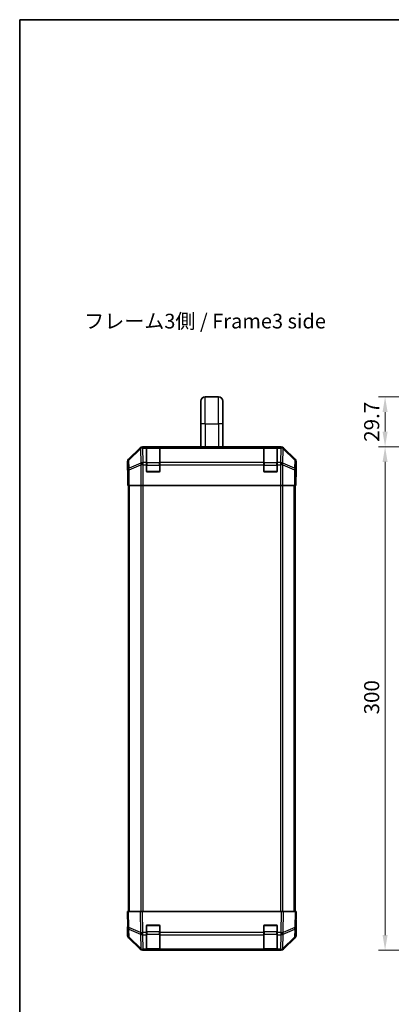
# Model space of a CAD drawing. Units: millimetres. Extents: x 0 to 6494, y -27 to 1124.
# Drawn here: x 1574 to 1796, y 397 to 983 of the extents above; entities that cross this region are included whole.
import ezdxf

# ---------------------------------------------------------------- set-up
doc = ezdxf.new("R2010")
doc.units = ezdxf.units.MM
doc.header["$LTSCALE"] = 4
doc.layers.get('Defpoints').update_dxf_attribs({"lineweight": 25})
for name, color, linetype, lineweight in [('Border (ISO)', 7, 'Continuous', 35), ('Dimension (ISO)', 7, 'Continuous', 18), ('Dimension (ISO) @ 1', 7, 'Continuous', 18), ('Symbol (ISO)', 7, 'Continuous', 18), ('Visible (ISO)', 7, 'Continuous', 35), ('Visible Narrow (ISO)', 7, 'Continuous', 25)]:
    doc.layers.add(name, color=color, linetype=linetype, lineweight=lineweight)
doc.styles.add('Note Text (TK)', font='txt')
doc.dimstyles.new('Default - Method 1b (TK)', dxfattribs={"dimscale": 4, "dimtxt": 2.5, "dimasz": 2.5, "dimexe": 1, "dimexo": 1.5, "dimgap": 1, "dimtad": 1, "dimtoh": 1, "dimrnd": 1e-08, "dimdsep": 46, "dimtxsty": 'Note Text (TK)', "dimcen": 0.09, "dimdle": 5, "dimclrd": 100, "dimclre": 100, "dimclrt": 7, "dimadec": 1, "dimazin": 1, "dimtfac": 1, "dimtmove": 0, "dimatfit": 3, "dimfxl": 1, "dimtolj": 1, "dimlwd": -1, "dimlwe": -1, "dimarcsym": 0})

# ---------------------------------------------------------------- blocks, each defined once
blk = doc.blocks.new('図面枠 tk図枠')
at = {"layer": 'Border (ISO)'}
for q in [(405.5, 289), (14.5, 8)]:
    blk.add_line((14.5, 289), q, dxfattribs=at)
blk = doc.blocks.new('*D37')
at = {"layer": 'Defpoints', "color": 0}
for p in [(1791.87, 758.71), (1938.12, 758.71), (1858.37, 729.01)]:
    blk.add_point(p, dxfattribs=at)
at = {"layer": 'Dimension (ISO)', "color": 100}
for p, q in [((1932.12, 758.71), (1787.87, 758.71)), ((1791.87, 738.01), (1791.87, 749.71)), ((1852.37, 729.01), (1787.87, 729.01))]:
    blk.add_line(p, q, dxfattribs=at)
for points in [[(1790.37, 749.71), (1793.37, 749.71), (1791.87, 758.71)], [(1790.37, 738.01), (1793.37, 738.01), (1791.87, 729.01)]]:
    blk.add_solid(points, dxfattribs=at)
at = {"layer": 'Dimension (ISO)', "color": 7, "insert": (1783.87, 731.96), "char_height": 9, "attachment_point": 4, "rotation": 90, "style": 'Note Text (TK)'}
blk.add_mtext('\\A1;29.7', dxfattribs=at)
blk = doc.blocks.new('*D36')
at = {"layer": 'Defpoints', "color": 0}
for p in [(1858.37, 729.01), (1791.87, 429.01), (1858.37, 429.01)]:
    blk.add_point(p, dxfattribs=at)
at = {"layer": 'Dimension (ISO)', "color": 100}
for p, q in [((1852.37, 729.01), (1787.87, 729.01)), ((1791.87, 720.01), (1791.87, 438.01)), ((1852.37, 429.01), (1787.87, 429.01))]:
    blk.add_line(p, q, dxfattribs=at)
for points in [[(1790.37, 720.01), (1793.37, 720.01), (1791.87, 729.01)], [(1790.37, 438.01), (1793.37, 438.01), (1791.87, 429.01)]]:
    blk.add_solid(points, dxfattribs=at)
at = {"layer": 'Dimension (ISO)', "color": 7, "insert": (1783.87, 569.49), "char_height": 9, "attachment_point": 4, "rotation": 90, "style": 'Note Text (TK)'}
blk.add_mtext('\\A1;300', dxfattribs=at)

msp = doc.modelspace()

# ---------------------------------------------------------------- linework, layer by layer
at = {"layer": 'Visible (ISO)'}
for p, q in [((1684.5708, 758.7096), (1692.5708, 758.7096)), ((1682.0708, 742.7096), (1682.0708, 756.2096)), ((1695.0708, 742.7096), (1695.0708, 756.2096)), ((1682.0708, 742.7096), (1682.0708, 729.0096)), ((1695.0708, 742.7096), (1695.0708, 729.0096)), ((1645.7864, 728.424), (1638.9565, 721.5941)), ((1729.9412, 729.0096), (1647.2004, 729.0096)), ((1649.5708, 728.7928), (1649.5708, 728.8613)), ((1649.5708, 728.7928), (1649.5708, 728.2073)), ((1649.5708, 719.5954), (1649.5708, 728.2073)), ((1657.2708, 728.8096), (1649.8708, 728.8096)), ((1650.0708, 728.87), (1657.0708, 728.87)), ((1657.5708, 728.8613), (1657.5708, 728.7928)), ((1657.5708, 728.2073), (1657.5708, 728.7928)), ((1657.5708, 728.2073), (1657.5708, 719.5954)), ((1719.5708, 728.7928), (1719.5708, 728.8613)), ((1719.5708, 728.7928), (1719.5708, 728.2073)), ((1719.5708, 719.5954), (1719.5708, 728.2073)), ((1727.2708, 728.8096), (1719.8708, 728.8096)), ((1720.0708, 728.87), (1727.0708, 728.87)), ((1727.5708, 728.8613), (1727.5708, 728.7928)), ((1727.5708, 728.2073), (1727.5708, 728.7928)), ((1727.5708, 728.2073), (1727.5708, 719.5954)), ((1738.1852, 721.5941), (1731.3553, 728.424)), ((1638.3708, 715.0096), (1638.3708, 720.18)), ((1649.5708, 719.5954), (1649.5708, 718.1812)), ((1649.5708, 714.5096), (1649.5708, 718.1812)), ((1657.5708, 718.1812), (1657.5708, 719.5954)), ((1657.5708, 718.1812), (1657.5708, 714.5096)), ((1719.5708, 719.5954), (1719.5708, 718.1812)), ((1719.5708, 714.5096), (1719.5708, 718.1812)), ((1727.5708, 718.1812), (1727.5708, 719.5954)), ((1727.5708, 718.1812), (1727.5708, 714.5096)), ((1738.7708, 711.0096), (1738.7708, 720.18)), ((1638.3708, 715.0096), (1638.4406, 715.0096)), ((1638.5279, 710.0096), (1638.5279, 706.0096)), ((1657.0708, 714.0096), (1650.0708, 714.0096)), ((1727.0708, 714.0096), (1720.0708, 714.0096)), ((1738.7184, 711.0096), (1738.7708, 711.0096)), ((1638.6184, 706.0096), (1638.5279, 706.0096)), ((1639.2163, 706.0096), (1638.6184, 706.0096)), ((1638.8708, 452.0096), (1638.8708, 706.0096)), ((1639.2163, 706.0096), (1646.1887, 706.0096)), ((1647.5905, 706.0096), (1646.1887, 706.0096)), ((1729.5511, 706.0096), (1647.5905, 706.0096)), ((1730.9529, 706.0096), (1729.5511, 706.0096)), ((1730.9529, 706.0096), (1737.9254, 706.0096)), ((1738.5232, 706.0096), (1737.9254, 706.0096)), ((1738.2708, 452.0096), (1738.2708, 706.0096)), ((1738.5232, 706.0096), (1738.6835, 706.0096)), ((1738.6835, 706.0096), (1738.6835, 709.0096)), ((1638.3708, 452.0096), (1638.9565, 452.0096)), ((1638.3708, 452.0096), (1638.537, 442.488)), ((1645.7864, 452.0096), (1638.9565, 452.0096)), ((1645.7864, 452.0096), (1647.2004, 452.0096)), ((1729.9412, 452.0096), (1647.2004, 452.0096)), ((1729.9412, 452.0096), (1731.3553, 452.0096)), ((1738.1852, 452.0096), (1731.3553, 452.0096)), ((1738.1852, 452.0096), (1738.7708, 452.0096)), ((1738.6046, 442.488), (1738.7708, 452.0096)), ((1738.7708, 447.0096), (1738.6835, 447.0096)), ((1738.7708, 447.0096), (1738.7708, 437.8392)), ((1638.5279, 443.0096), (1638.3708, 443.0096)), ((1638.3708, 443.0096), (1638.3708, 437.8392)), ((1638.537, 442.488), (1638.6184, 437.8265)), ((1649.5708, 439.5866), (1649.5708, 443.5096)), ((1650.0708, 444.0096), (1657.0708, 444.0096)), ((1657.5708, 443.5096), (1657.5708, 439.5866)), ((1719.5708, 439.5866), (1719.5708, 443.5096)), ((1720.0708, 444.0096), (1727.0708, 444.0096)), ((1727.5708, 443.5096), (1727.5708, 439.5866)), ((1738.5232, 437.8265), (1738.6046, 442.488)), ((1645.7864, 429.5953), (1638.9565, 436.4252)), ((1639.2163, 436.4349), (1646.182, 429.5897)), ((1649.5708, 439.5866), (1649.5708, 438.2073)), ((1649.5708, 429.5954), (1649.5708, 438.2073)), ((1657.5708, 438.2073), (1657.5708, 439.5866)), ((1657.5708, 438.2073), (1657.5708, 429.5954)), ((1719.5708, 439.5866), (1719.5708, 438.2073)), ((1719.5708, 429.5954), (1719.5708, 438.2073)), ((1727.5708, 438.2073), (1727.5708, 439.5866)), ((1727.5708, 438.2073), (1727.5708, 429.5954)), ((1730.9596, 429.5897), (1737.9254, 436.4349)), ((1738.1852, 436.4252), (1731.3553, 429.5953)), ((1646.182, 429.5897), (1646.1887, 429.5831)), ((1647.5905, 429.0096), (1647.2004, 429.0096)), ((1647.5905, 429.0096), (1649.5708, 429.0096)), ((1649.5708, 429.5954), (1649.5708, 429.0096)), ((1649.5708, 429.0096), (1650.0708, 429.0096)), ((1649.8708, 429.2096), (1657.2708, 429.2096)), ((1657.0708, 429.0096), (1650.0708, 429.0096)), ((1657.0708, 429.0096), (1657.5708, 429.0096)), ((1657.5708, 429.0096), (1657.5708, 429.5954)), ((1657.5708, 429.0096), (1719.5708, 429.0096)), ((1719.5708, 429.5954), (1719.5708, 429.0096)), ((1719.5708, 429.0096), (1720.0708, 429.0096)), ((1719.8708, 429.2096), (1727.2708, 429.2096)), ((1727.0708, 429.0096), (1720.0708, 429.0096)), ((1727.0708, 429.0096), (1727.5708, 429.0096)), ((1727.5708, 429.0096), (1727.5708, 429.5954)), ((1727.5708, 429.0096), (1729.5511, 429.0096)), ((1729.9412, 429.0096), (1729.5511, 429.0096)), ((1730.9529, 429.5831), (1730.9596, 429.5897))]:
    msp.add_line(p, q, dxfattribs=at)
for centre, radius, start, end in [((1684.5708, 756.2096), 2.5, 90, 180), ((1692.5708, 756.2096), 2.5, 0, 90), ((1649.8708, 728.5096), 0.3, 90, 180), ((1657.2708, 728.5096), 0.3, 0, 90), ((1719.8708, 728.5096), 0.3, 90, 180), ((1727.2708, 728.5096), 0.3, 0, 90), ((1650.0708, 714.5096), 0.5, 180, 270), ((1657.0708, 714.5096), 0.5, 270, 0), ((1720.0708, 714.5096), 0.5, 180, 270), ((1727.0708, 714.5096), 0.5, 270, 0), ((1650.0708, 443.5096), 0.5, 90, 180), ((1657.0708, 443.5096), 0.5, 0, 90), ((1720.0708, 443.5096), 0.5, 90, 180), ((1727.0708, 443.5096), 0.5, 0, 90), ((1640.6181, 437.8614), 2, 181, 225.5), ((1736.5235, 437.8614), 2, 314.5, 359), ((1647.5905, 431.0096), 2, 225.5, 270), ((1649.8708, 429.5096), 0.3, 180, 270), ((1657.2708, 429.5096), 0.3, 270, 0), ((1719.8708, 429.5096), 0.3, 180, 270), ((1727.2708, 429.5096), 0.3, 270, 0), ((1729.5511, 431.0096), 2, 270, 314.5)]:
    msp.add_arc(centre, radius, start, end, dxfattribs=at)
for centre, major_axis, ratio, start_param, end_param in [((1647.201, 727.0093), (-1.4146, 1.4146), 0.99969546, 5.49793944, 6.28318531), ((1650.0708, 728.8613), (-0.5, 0), 0.01745506, 4.71238898, 6.28318531), ((1657.0708, 728.8613), (-0.5, 0), 0.01745506, 3.14159265, 4.71238898), ((1720.0708, 728.8613), (-0.5, 0), 0.01745506, 4.71238898, 6.28318531), ((1727.0708, 728.8613), (-0.5, 0), 0.01745506, 3.14159265, 4.71238898), ((1729.9406, 727.0093), (1.4146, 1.4146), 0.99969546, 0, 0.78524587), ((1640.3711, 720.1794), (-1.4146, 1.4146), 0.99969546, 0, 0.78524587), ((1736.7705, 720.1794), (1.4146, 1.4146), 0.99969546, 5.49793944, 6.28318531), ((1638.4406, 710.0096), (0, 5), 0.01745506, 4.71238898, 6.28318531), ((1738.7184, 709.0096), (0, 2), 0.01745506, 0, 1.57079633), ((1738.7184, 449.0096), (0, -2), 0.01745506, 5.49778714, 6.28318531), ((1638.4406, 448.0096), (0, -5), 0.01745506, 0, 0.78539816), ((1640.3711, 437.8398), (-1.4146, -1.4146), 0.99969546, 5.49793944, 6.28318531), ((1736.7705, 437.8398), (1.4146, -1.4146), 0.99969546, 0, 0.78524587), ((1647.201, 431.0099), (-1.4146, -1.4146), 0.99969546, 0, 0.78524587), ((1729.9406, 431.0099), (1.4146, -1.4146), 0.99969546, 5.49793944, 6.28318531)]:
    msp.add_ellipse(centre, major_axis=major_axis, ratio=ratio, start_param=start_param, end_param=end_param, dxfattribs=at)
at = {"layer": 'Visible Narrow (ISO)'}
for p, q in [((1684.5708, 742.7096), (1684.5708, 758.7096)), ((1692.5708, 742.7096), (1692.5708, 758.7096)), ((1684.5708, 742.7096), (1682.0708, 742.7096)), ((1684.5708, 742.7096), (1684.5708, 729.0096)), ((1684.5708, 742.7096), (1692.5708, 742.7096)), ((1695.0708, 742.7096), (1692.5708, 742.7096)), ((1692.5708, 742.7096), (1692.5708, 729.0096)), ((1646.0031, 728.2073), (1639.1229, 721.4276)), ((1639.1314, 721.0077), (1646.0115, 727.7874)), ((1645.7864, 728.424), (1646.0031, 728.2073)), ((1646.0115, 727.7874), (1646.0283, 727.787)), ((1646.0283, 727.787), (1646.1785, 719.1817)), ((1647.4168, 728.7932), (1647.2004, 729.0096)), ((1647.4336, 728.7928), (1647.4168, 728.7932)), ((1649.5708, 728.7928), (1647.4336, 728.7928)), ((1647.4336, 728.2073), (1647.4336, 728.7928)), ((1647.5838, 719.602), (1647.4336, 728.2073)), ((1647.4336, 728.2073), (1649.5708, 728.2073)), ((1649.8708, 728.8096), (1649.8708, 728.2238)), ((1649.8708, 719.3954), (1649.8708, 728.2238)), ((1649.8708, 728.2238), (1657.2708, 728.2238)), ((1650.0708, 728.8096), (1650.0708, 728.87)), ((1657.0708, 728.87), (1657.0708, 728.8096)), ((1657.2708, 728.2238), (1657.2708, 728.8096)), ((1657.2708, 728.2238), (1657.2708, 719.3954)), ((1719.5708, 728.7928), (1657.5708, 728.7928)), ((1657.5708, 728.2073), (1719.5708, 728.2073)), ((1719.8708, 728.8096), (1719.8708, 728.2238)), ((1719.8708, 719.3954), (1719.8708, 728.2238)), ((1719.8708, 728.2238), (1727.2708, 728.2238)), ((1720.0708, 728.8096), (1720.0708, 728.87)), ((1727.0708, 728.87), (1727.0708, 728.8096)), ((1727.2708, 728.2238), (1727.2708, 728.8096)), ((1727.2708, 728.2238), (1727.2708, 719.3954)), ((1729.708, 728.7928), (1727.5708, 728.7928)), ((1727.5708, 728.2073), (1729.708, 728.2073)), ((1729.708, 728.2073), (1729.5578, 719.602)), ((1729.7248, 728.7932), (1729.708, 728.7928)), ((1729.708, 728.7928), (1729.708, 728.2073)), ((1729.9412, 729.0096), (1729.7248, 728.7932)), ((1730.9632, 719.1817), (1731.1134, 727.787)), ((1731.1134, 727.787), (1731.1301, 727.7874)), ((1731.1301, 727.7874), (1738.0103, 721.0077)), ((1731.1386, 728.2073), (1731.3553, 728.424)), ((1738.0187, 721.4276), (1731.1386, 728.2073)), ((1638.3708, 720.18), (1638.537, 720.0138)), ((1638.537, 720.0138), (1638.6184, 715.3524)), ((1639.1229, 721.4276), (1638.9565, 721.5941)), ((1639.2127, 716.3463), (1639.1314, 721.0077)), ((1646.1785, 719.1817), (1639.2127, 716.3463)), ((1639.2163, 715.3524), (1646.182, 718.1878)), ((1646.182, 718.1878), (1646.1887, 718.1812)), ((1646.1887, 718.1812), (1646.1887, 706.0096)), ((1647.5905, 718.1812), (1646.1887, 718.1812)), ((1647.5905, 719.5954), (1647.5838, 719.602)), ((1649.5708, 719.5954), (1647.5905, 719.5954)), ((1647.5905, 718.1812), (1647.5905, 719.5954)), ((1647.5905, 706.0096), (1647.5905, 718.1812)), ((1647.5905, 718.1812), (1649.5708, 718.1812)), ((1649.5708, 717.9812), (1649.8708, 717.9812)), ((1649.8708, 719.3954), (1649.8708, 717.9812)), ((1657.2708, 719.3954), (1649.8708, 719.3954)), ((1649.8708, 714.3096), (1649.8708, 717.9812)), ((1649.8708, 717.9812), (1657.2708, 717.9812)), ((1657.2708, 717.9812), (1657.2708, 719.3954)), ((1657.2708, 717.9812), (1657.5708, 717.9812)), ((1657.2708, 717.9812), (1657.2708, 714.3096)), ((1719.5708, 719.5954), (1657.5708, 719.5954)), ((1657.5708, 718.1812), (1719.5708, 718.1812)), ((1719.5708, 717.9812), (1719.8708, 717.9812)), ((1719.8708, 719.3954), (1719.8708, 717.9812)), ((1727.2708, 719.3954), (1719.8708, 719.3954)), ((1719.8708, 714.3096), (1719.8708, 717.9812)), ((1719.8708, 717.9812), (1727.2708, 717.9812)), ((1727.2708, 717.9812), (1727.2708, 719.3954)), ((1727.2708, 717.9812), (1727.5708, 717.9812)), ((1727.2708, 717.9812), (1727.2708, 714.3096)), ((1729.5511, 719.5954), (1727.5708, 719.5954)), ((1727.5708, 718.1812), (1729.5511, 718.1812)), ((1729.5578, 719.602), (1729.5511, 719.5954)), ((1729.5511, 719.5954), (1729.5511, 718.1812)), ((1729.5511, 718.1812), (1729.5511, 706.0096)), ((1730.9529, 718.1812), (1729.5511, 718.1812)), ((1730.9529, 718.1812), (1730.9596, 718.1878)), ((1730.9529, 706.0096), (1730.9529, 718.1812)), ((1730.9596, 718.1878), (1737.9254, 715.3524)), ((1737.9289, 716.3463), (1730.9632, 719.1817)), ((1738.0103, 721.0077), (1737.9289, 716.3463)), ((1738.1852, 721.5941), (1738.0187, 721.4276)), ((1738.5232, 715.3524), (1738.6046, 720.0138)), ((1738.6046, 720.0138), (1738.7708, 720.18)), ((1638.6184, 715.3524), (1638.6184, 706.0096)), ((1639.2163, 715.3524), (1638.6184, 715.3524)), ((1639.2163, 706.0096), (1639.2163, 715.3524)), ((1649.6126, 714.3096), (1649.8708, 714.3096)), ((1649.8708, 714.3096), (1649.8708, 714.0514)), ((1657.2708, 714.3096), (1649.8708, 714.3096)), ((1657.2708, 714.0514), (1657.2708, 714.3096)), ((1657.2708, 714.3096), (1657.5291, 714.3096)), ((1719.6126, 714.3096), (1719.8708, 714.3096)), ((1719.8708, 714.3096), (1719.8708, 714.0514)), ((1727.2708, 714.3096), (1719.8708, 714.3096)), ((1727.2708, 714.0514), (1727.2708, 714.3096)), ((1727.2708, 714.3096), (1727.5291, 714.3096)), ((1737.9254, 715.3524), (1737.9254, 706.0096)), ((1738.5232, 715.3524), (1737.9254, 715.3524)), ((1738.5232, 706.0096), (1738.5232, 715.3524)), ((1639.4566, 452.0096), (1639.4566, 706.0096)), ((1646.285, 706.0096), (1646.285, 452.0096)), ((1647.6992, 452.0096), (1647.6992, 706.0096)), ((1729.4424, 706.0096), (1729.4424, 452.0096)), ((1730.8566, 452.0096), (1730.8566, 706.0096)), ((1737.685, 452.0096), (1737.685, 706.0096)), ((1639.1229, 442.4735), (1638.9565, 452.0096)), ((1645.7864, 452.0096), (1646.0031, 439.5957)), ((1647.4168, 439.6102), (1647.2004, 452.0096)), ((1729.9412, 452.0096), (1729.7248, 439.6102)), ((1731.1386, 439.5957), (1731.3553, 452.0096)), ((1738.1852, 452.0096), (1738.0187, 442.4735)), ((1646.0031, 439.5957), (1639.1229, 442.4735)), ((1639.2127, 436.843), (1639.1314, 441.5045)), ((1639.1314, 441.5045), (1646.0115, 438.6267)), ((1649.8708, 443.7096), (1649.6126, 443.7096)), ((1649.8708, 443.9679), (1649.8708, 443.7096)), ((1649.8708, 440.0381), (1649.8708, 443.7096)), ((1649.8708, 443.7096), (1657.2708, 443.7096)), ((1657.2708, 443.7096), (1657.2708, 443.9679)), ((1657.5291, 443.7096), (1657.2708, 443.7096)), ((1657.2708, 443.7096), (1657.2708, 440.0381)), ((1719.8708, 443.7096), (1719.6126, 443.7096)), ((1719.8708, 443.9679), (1719.8708, 443.7096)), ((1719.8708, 440.0381), (1719.8708, 443.7096)), ((1719.8708, 443.7096), (1727.2708, 443.7096)), ((1727.2708, 443.7096), (1727.2708, 443.9679)), ((1727.5291, 443.7096), (1727.2708, 443.7096)), ((1727.2708, 443.7096), (1727.2708, 440.0381)), ((1731.1301, 438.6267), (1738.0103, 441.5045)), ((1738.0187, 442.4735), (1731.1386, 439.5957)), ((1738.0103, 441.5045), (1737.9289, 436.843)), ((1646.1785, 429.9978), (1639.2127, 436.843)), ((1646.0115, 438.6267), (1646.0283, 438.6031)), ((1646.0283, 438.6031), (1646.1785, 429.9978)), ((1647.4336, 439.5866), (1647.4168, 439.6102)), ((1649.5708, 439.5866), (1647.4336, 439.5866)), ((1647.4336, 438.2073), (1647.4336, 439.5866)), ((1647.5838, 429.602), (1647.4336, 438.2073)), ((1647.4336, 438.2073), (1649.5708, 438.2073)), ((1649.5708, 440.0381), (1649.8708, 440.0381)), ((1649.8708, 440.0381), (1649.8708, 438.6238)), ((1657.2708, 440.0381), (1649.8708, 440.0381)), ((1649.8708, 429.7954), (1649.8708, 438.6238)), ((1649.8708, 438.6238), (1657.2708, 438.6238)), ((1657.2708, 440.0381), (1657.5708, 440.0381)), ((1657.2708, 438.6238), (1657.2708, 440.0381)), ((1657.2708, 438.6238), (1657.2708, 429.7954)), ((1719.5708, 439.5866), (1657.5708, 439.5866)), ((1657.5708, 438.2073), (1719.5708, 438.2073)), ((1719.5708, 440.0381), (1719.8708, 440.0381)), ((1719.8708, 440.0381), (1719.8708, 438.6238)), ((1727.2708, 440.0381), (1719.8708, 440.0381)), ((1719.8708, 429.7954), (1719.8708, 438.6238)), ((1719.8708, 438.6238), (1727.2708, 438.6238)), ((1727.2708, 440.0381), (1727.5708, 440.0381)), ((1727.2708, 438.6238), (1727.2708, 440.0381)), ((1727.2708, 438.6238), (1727.2708, 429.7954)), ((1729.708, 439.5866), (1727.5708, 439.5866)), ((1727.5708, 438.2073), (1729.708, 438.2073)), ((1729.708, 438.2073), (1729.5578, 429.602)), ((1729.7248, 439.6102), (1729.708, 439.5866)), ((1729.708, 439.5866), (1729.708, 438.2073)), ((1730.9632, 429.9978), (1731.1134, 438.6031)), ((1737.9289, 436.843), (1730.9632, 429.9978)), ((1731.1134, 438.6031), (1731.1301, 438.6267)), ((1647.5905, 429.5954), (1647.5838, 429.602)), ((1649.5708, 429.5954), (1647.5905, 429.5954)), ((1647.5905, 429.0096), (1647.5905, 429.5954)), ((1649.8708, 429.7954), (1649.8708, 429.2096)), ((1657.2708, 429.7954), (1649.8708, 429.7954)), ((1650.0708, 429.0096), (1650.0708, 429.2096)), ((1657.0708, 429.2096), (1657.0708, 429.0096)), ((1657.2708, 429.2096), (1657.2708, 429.7954)), ((1719.5708, 429.5954), (1657.5708, 429.5954)), ((1719.8708, 429.7954), (1719.8708, 429.2096)), ((1727.2708, 429.7954), (1719.8708, 429.7954)), ((1720.0708, 429.0096), (1720.0708, 429.2096)), ((1727.0708, 429.2096), (1727.0708, 429.0096)), ((1727.2708, 429.2096), (1727.2708, 429.7954)), ((1729.5511, 429.5954), (1727.5708, 429.5954)), ((1729.5578, 429.602), (1729.5511, 429.5954)), ((1729.5511, 429.5954), (1729.5511, 429.0096))]:
    msp.add_line(p, q, dxfattribs=at)
for centre, major_axis, ratio, start_param, end_param in [((1647.4168, 726.7935), (-1.4038, 1.4246), 0.28553037, 0.02575248, 0.56016703), ((1647.4168, 726.7935), (-1.4142, -1.4142), 0.99969546, 3.92714311, 4.71238898), ((1647.4168, 726.7935), (0.049, 1.9994), 0.81440578, 0.03007955, 1.07061976), ((1647.4336, 726.7931), (0.049, 1.9994), 0.81440578, 0.03007955, 1.07061976), ((1647.4336, 726.7931), (1.9997, 0.0349), 0.70705293, 1.5584553, 2.33768295), ((1649.8708, 728.0117), (-0.3, 0), 0.70710678, 4.71238898, 6.28318531), ((1657.2708, 728.0117), (0.3, 0), 0.70710678, 0, 1.57079633), ((1719.8708, 728.0117), (-0.3, 0), 0.70710678, 4.71238898, 6.28318531), ((1727.2708, 728.0117), (0.3, 0), 0.70710678, 0, 1.57079633), ((1729.708, 726.7931), (-0.049, 1.9994), 0.81440578, 5.21256555, 6.25310575), ((1729.708, 726.7931), (1.9997, -0.0349), 0.70705293, 0.80390971, 1.58313735), ((1729.7248, 726.7935), (-0.049, 1.9994), 0.81440578, 5.21256555, 6.25310575), ((1729.7248, 726.7935), (-1.4142, 1.4142), 0.99969546, 4.71238898, 5.49763485), ((1729.7248, 726.7935), (1.4038, 1.4246), 0.28553037, 5.72301828, 6.25743282), ((1640.5367, 720.0138), (-1.4142, -1.4142), 0.99969546, 4.71238898, 5.49763485), ((1640.5367, 720.0138), (-1.9997, -0.0349), 0.70705293, 5.4792756, 6.25850325), ((1640.6181, 715.3524), (-1.9997, -0.0349), 0.70705293, 5.4792756, 6.25850325), ((1640.5367, 720.0138), (-1.4038, 1.4246), 0.28553037, 0.02575248, 0.56016703), ((1640.6181, 715.3524), (0.754, -1.8524), 0.67311493, 3.90107946, 4.44496284), ((1647.5838, 718.1878), (-0.754, 1.8524), 0.67311493, 0.75948681, 1.30337019), ((1647.5838, 718.1878), (-1.9997, -0.0349), 0.70705293, 4.70004795, 5.4792756), ((1647.5838, 718.1878), (-1.4018, -1.4265), 0.57396196, 4.18376661, 5.22594058), ((1647.5905, 718.1812), (-1.4018, -1.4265), 0.57396196, 4.18376661, 5.22594058), ((1649.8708, 719.1833), (-0.3, 0), 0.70710678, 4.71238898, 6.28318531), ((1657.2708, 719.1833), (0.3, 0), 0.70710678, 0, 1.57079633), ((1719.8708, 719.1833), (-0.3, 0), 0.70710678, 4.71238898, 6.28318531), ((1727.2708, 719.1833), (0.3, 0), 0.70710678, 0, 1.57079633), ((1729.5511, 718.1812), (1.4018, -1.4265), 0.57396196, 1.05724473, 2.09941869), ((1729.5578, 718.1878), (1.4018, -1.4265), 0.57396196, 1.05724473, 2.09941869), ((1729.5578, 718.1878), (-1.9997, 0.0349), 0.70705293, 3.94550236, 4.72473001), ((1729.5578, 718.1878), (-0.754, -1.8524), 0.67311493, 1.83822247, 2.38210585), ((1736.5235, 715.3524), (0.754, 1.8524), 0.67311493, 4.97981512, 5.5236985), ((1736.5235, 715.3524), (1.9997, -0.0349), 0.70705293, 0.02468206, 0.80390971), ((1736.6049, 720.0138), (1.4038, 1.4246), 0.28553037, 5.72301828, 6.25743282), ((1736.6049, 720.0138), (1.9997, -0.0349), 0.70705293, 0.02468206, 0.80390971), ((1736.6049, 720.0138), (-1.4142, 1.4142), 0.99969546, 3.92714311, 4.71238898), ((1640.5367, 442.5229), (-1.9997, -0.0349), 0.01744975, 0, 0.78524587), ((1640.5367, 442.5229), (-1.9997, -0.0349), 0.70705293, 0, 0.77922765), ((1640.5367, 442.5229), (0.7718, 1.8451), 0.67266741, 1.87081915, 2.4052337), ((1736.6049, 442.5229), (1.9997, -0.0349), 0.70705293, 5.50395766, 6.28318531), ((1736.6049, 442.5229), (-0.7718, 1.8451), 0.67266741, 3.87795161, 4.41236615), ((1736.6049, 442.5229), (1.9997, -0.0349), 0.01744975, 5.49793944, 6.28318531), ((1640.6181, 437.8614), (-1.9997, -0.0349), 0.70705293, 0, 0.77922765), ((1640.6181, 437.8614), (-1.4018, -1.4265), 0.27881333, 5.73930193, 6.28318531), ((1647.4168, 439.6451), (0.7718, 1.8451), 0.67266741, 1.87081915, 2.4052337), ((1647.4168, 439.6451), (-1.9997, -0.0349), 0.01744975, 0.78524587, 1.57049174), ((1647.4168, 439.6451), (1.629, 1.1604), 0.01421551, 3.66172306, 4.70226326), ((1647.4336, 439.6215), (1.629, 1.1604), 0.01421551, 3.66172306, 4.70226326), ((1647.4336, 439.6215), (1.9997, 0.0349), 0.70705293, 3.9208203, 4.70004795), ((1649.8708, 438.836), (-0.3, 0), 0.70710678, 0, 1.57079633), ((1657.2708, 438.836), (0.3, 0), 0.70710678, 4.71238898, 6.28318531), ((1719.8708, 438.836), (-0.3, 0), 0.70710678, 0, 1.57079633), ((1727.2708, 438.836), (0.3, 0), 0.70710678, 4.71238898, 6.28318531), ((1729.708, 439.6215), (-1.629, 1.1604), 0.01421551, 1.58092204, 2.62146225), ((1729.708, 439.6215), (1.9997, -0.0349), 0.70705293, 4.72473001, 5.50395766), ((1729.7248, 439.6451), (-1.629, 1.1604), 0.01421551, 1.58092204, 2.62146225), ((1729.7248, 439.6451), (-1.9997, 0.0349), 0.01744975, 1.57110091, 2.35634678), ((1729.7248, 439.6451), (0.7718, -1.8451), 0.67266741, 0.73635896, 1.2707735), ((1736.5235, 437.8614), (1.4018, -1.4265), 0.27881333, 0, 0.54388338), ((1736.5235, 437.8614), (1.9997, -0.0349), 0.70705293, 5.50395766, 6.28318531), ((1647.5838, 431.0162), (-1.4018, -1.4265), 0.27881333, 5.73930193, 6.28318531), ((1647.5838, 431.0162), (-1.9997, -0.0349), 0.70705293, 0.77922765, 1.5584553), ((1647.5838, 431.0162), (-1.4018, -1.4265), 0.57396196, 0, 1.04217396), ((1647.5905, 431.0096), (-1.4018, -1.4265), 0.57396196, 0, 1.04217396), ((1649.8708, 430.0076), (-0.3, 0), 0.70710678, 0, 1.57079633), ((1657.2708, 430.0076), (0.3, 0), 0.70710678, 4.71238898, 6.28318531), ((1719.8708, 430.0076), (-0.3, 0), 0.70710678, 0, 1.57079633), ((1727.2708, 430.0076), (0.3, 0), 0.70710678, 4.71238898, 6.28318531), ((1729.5511, 431.0096), (1.4018, -1.4265), 0.57396196, 5.24101135, 6.28318531), ((1729.5578, 431.0162), (-1.9997, 0.0349), 0.70705293, 1.58313735, 2.362365), ((1729.5578, 431.0162), (1.4018, -1.4265), 0.57396196, 5.24101135, 6.28318531), ((1729.5578, 431.0162), (1.4018, -1.4265), 0.27881333, 0, 0.54388338)]:
    msp.add_ellipse(centre, major_axis=major_axis, ratio=ratio, start_param=start_param, end_param=end_param, dxfattribs=at)

# ---------------------------------------------------------------- block references
at = {"xscale": 3.5, "yscale": 3.5, "zscale": 3.5}
msp.add_blockref('図面枠 tk図枠', (1523.25, -28), dxfattribs=at)

# ---------------------------------------------------------------- texts
at = {"layer": 'Symbol (ISO)', "color": 7, "insert": (1612.4761, 802.7513), "char_height": 8.75, "width": 147.828951, "attachment_point": 4, "line_spacing_factor": 1.5, "style": 'Note Text (TK)'}
msp.add_mtext('{フレーム3側 / Frame3 side}', dxfattribs=at)

# ---------------------------------------------------------------- dimensions: what is measured, and where the dimension line sits
at = {"layer": 'Dimension (ISO) @ 1', "color": 100}
for base, p2, picture, middle in [((1791.8669, 758.7096), (1938.1169, 758.7096), '*D37', (1791.8669, 742.3702)), ((1791.8669, 429.0096), (1858.3669, 429.0096), '*D36', (1791.8669, 578.7429))]:
    dim = msp.add_linear_dim(base=base, p1=(1858.3669, 729.0096), p2=p2, angle=90, dimstyle='Default - Method 1b (TK)', override={"dimscale": 1, "dimtxt": 9, "dimasz": 9, "dimexe": 4, "dimexo": 6, "dimgap": 3.5, "dimtoh": 0, "dimdec": 2, "dimcen": 0.36, "dimtp": 0, "dimtm": 0, "dimtdec": 2, "dimtix": 0, "dimtofl": 0, "dimtmove": 0, "dimatfit": 1}, dxfattribs=at)
    dim.commit()
    dim.dimension.update_dxf_attribs({"geometry": picture, "text_midpoint": middle, "dimtype": 128})

doc.saveas('drawing.dxf')
